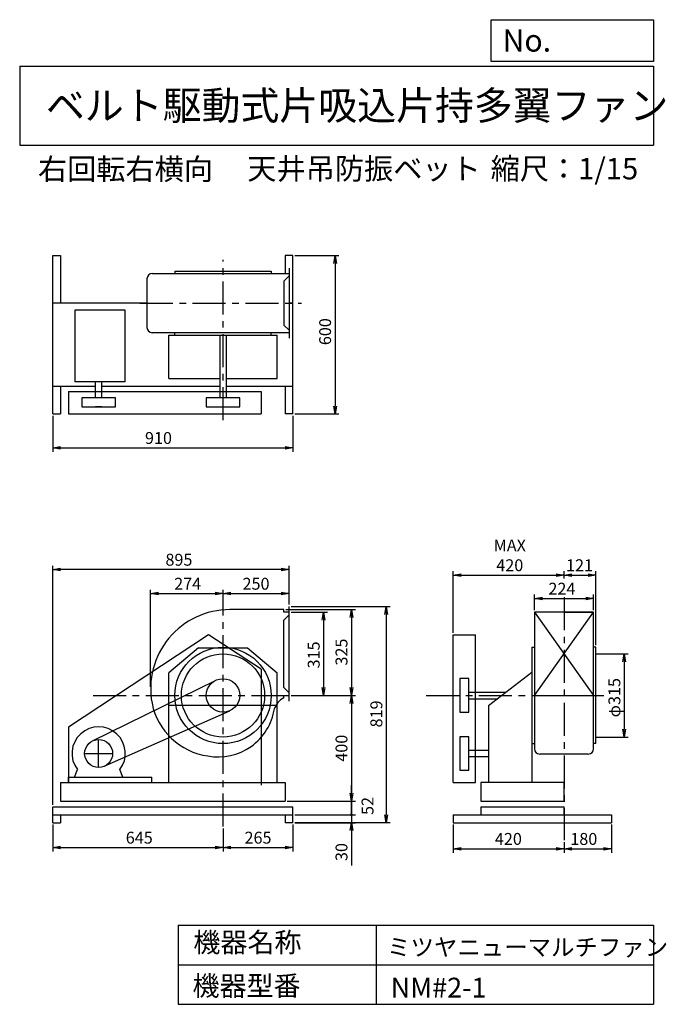
# Model space of a CAD drawing. Extents: x 375 to 2824, y 450 to 4180.
import ezdxf

# ---------------------------------------------------------------- set-up
doc = ezdxf.new("R2010")
doc.units = 0
doc.header["$LTSCALE"] = 100
doc.header["$MEASUREMENT"] = 0
doc.linetypes.add('CENTER', pattern=[2, 1.25, -0.25, 0.25, -0.25])
doc.layers.get('0').update_dxf_attribs({"linetype": 'CONTINUOUS'})
doc.layers.get('DEFPOINTS').update_dxf_attribs({"linetype": 'CONTINUOUS'})
for name, color, linetype in [('1', 4, 'CONTINUOUS'), ('2', 3, 'CENTER'), ('3', 2, 'CONTINUOUS'), ('4', 7, 'CONTINUOUS')]:
    doc.layers.add(name, color=color, linetype=linetype)
doc.styles.get("Standard").update_dxf_attribs({"font": 'simplex.shx', "bigfont": 'extfont.shx'})
doc.dimstyles.new('IGA', dxfattribs={"dimscale": 2, "dimtxt": 3, "dimasz": 2, "dimexe": 1, "dimexo": 0.5, "dimgap": 1, "dimtad": 1, "dimdec": 1, "dimdsep": 46, "dimtxsty": 'Standard', "dimblk1": 'OPEN', "dimblk2": 'OPEN', "dimsah": 1, "dimcen": 0, "dimadec": 0, "dimazin": 0, "dimtp": 1, "dimtm": 1, "dimtfac": 10, "dimtdec": 0, "dimtofl": 0, "dimtmove": 2, "dimatfit": 3, "dimldrblk": 'OPEN', "dimfxl": 0, "dimtolj": 1, "dimarcsym": 0})

# ---------------------------------------------------------------- blocks, each defined once
blk = doc.blocks.new('_OPEN')
at = {"color": 0, "linetype": 'ByBlock'}
for p, q in [((-1, 0.166667), (0, 0)), ((0, 0), (-1, -0.166667)), ((0, 0), (-1, 0))]:
    blk.add_line(p, q, dxfattribs=at)
blk = doc.blocks.new('*D1')
at = {"layer": '3', "color": 0, "linetype": 'Continuous'}
for p, q in [((499.991405, 1130.614475), (499.991405, 1028.706479)), ((1144.991405, 1115.521835), (1144.991405, 1028.706479)), ((529.991405, 1043.706479), (1114.991405, 1043.706479))]:
    blk.add_line(p, q, dxfattribs=at)
at = {"layer": 'DEFPOINTS', "color": 0, "linetype": 'Continuous'}
for p in [(499.991405, 1138.114475), (1144.991405, 1123.021835), (1144.991405, 1043.706479)]:
    blk.add_point(p, dxfattribs=at)
at = {"layer": '3', "color": 0, "linetype": 'Continuous', "xscale": 30, "yscale": 30, "zscale": 30, "rotation": 180}
blk.add_blockref('_OPEN', (499.991405, 1043.706479), dxfattribs=at)
at = {"layer": '3', "color": 0, "linetype": 'Continuous', "xscale": 30, "yscale": 30, "zscale": 30}
blk.add_blockref('_OPEN', (1144.991405, 1043.706479), dxfattribs=at)
at = {"layer": '3', "color": 0, "linetype": 'Continuous', "insert": (827.764642, 1081.206479), "char_height": 45, "attachment_point": 5}
blk.add_mtext('\\A1;645', dxfattribs=at)
blk = doc.blocks.new('*D2')
at = {"layer": '3', "color": 0, "linetype": 'Continuous'}
for p, q in [((1409.991405, 1130.614475), (1409.991405, 1028.706479)), ((1174.991405, 1043.706479), (1379.991405, 1043.706479))]:
    blk.add_line(p, q, dxfattribs=at)
at = {"layer": 'DEFPOINTS', "color": 0, "linetype": 'Continuous'}
for p in [(1144.991405, 1123.021835), (1409.991405, 1138.114475), (1409.991405, 1043.706479)]:
    blk.add_point(p, dxfattribs=at)
at = {"layer": '3', "color": 0, "linetype": 'Continuous', "xscale": 30, "yscale": 30, "zscale": 30, "rotation": 180}
blk.add_blockref('_OPEN', (1144.991405, 1043.706479), dxfattribs=at)
at = {"layer": '3', "color": 0, "linetype": 'Continuous', "xscale": 30, "yscale": 30, "zscale": 30}
blk.add_blockref('_OPEN', (1409.991405, 1043.706479), dxfattribs=at)
at = {"layer": '3', "color": 0, "linetype": 'Continuous', "insert": (1277.491405, 1081.206479), "char_height": 45, "attachment_point": 5}
blk.add_mtext('\\A1;265', dxfattribs=at)
blk = doc.blocks.new('*D3')
at = {"layer": '3', "color": 0, "linetype": 'Continuous'}
for p, q in [((1402.491405, 1935.114475), (1541.037274, 1935.114475)), ((1526.037274, 1905.114475), (1526.037274, 1650.114475)), ((1402.491405, 1620.114475), (1541.037274, 1620.114475))]:
    blk.add_line(p, q, dxfattribs=at)
at = {"layer": 'DEFPOINTS', "color": 0, "linetype": 'Continuous'}
for p in [(1394.991405, 1935.114475), (1394.991405, 1620.114475), (1526.037274, 1620.114475)]:
    blk.add_point(p, dxfattribs=at)
at = {"layer": '3', "color": 0, "linetype": 'Continuous', "xscale": 30, "yscale": 30, "zscale": 30}
for p, rotation in [((1526.037274, 1935.114475), 90), ((1526.037274, 1620.114475), 270)]:
    blk.add_blockref('_OPEN', p, dxfattribs=dict(at, rotation=rotation))
at = {"layer": '3', "color": 0, "linetype": 'Continuous', "insert": (1488.537274, 1773.542555), "char_height": 45, "attachment_point": 5, "rotation": 90}
blk.add_mtext('\\A1;315', dxfattribs=at)
blk = doc.blocks.new('*D4')
at = {"layer": '3', "color": 0, "linetype": 'Continuous'}
for p, q in [((1382.491405, 1945.114475), (1646.182559, 1945.114475)), ((1631.182559, 1915.114475), (1631.182559, 1650.114475)), ((1402.491405, 1620.114475), (1646.182559, 1620.114475))]:
    blk.add_line(p, q, dxfattribs=at)
at = {"layer": 'DEFPOINTS', "color": 0, "linetype": 'Continuous'}
for p in [(1374.991405, 1945.114475), (1394.991405, 1620.114475), (1631.182559, 1620.114475)]:
    blk.add_point(p, dxfattribs=at)
at = {"layer": '3', "color": 0, "linetype": 'Continuous', "xscale": 30, "yscale": 30, "zscale": 30}
for p, rotation in [((1631.182559, 1945.114475), 90), ((1631.182559, 1620.114475), 270)]:
    blk.add_blockref('_OPEN', p, dxfattribs=dict(at, rotation=rotation))
at = {"layer": '3', "color": 0, "linetype": 'Continuous', "insert": (1593.682559, 1784.315045), "char_height": 45, "attachment_point": 5, "rotation": 90}
blk.add_mtext('\\A1;325', dxfattribs=at)
blk = doc.blocks.new('*D5')
at = {"layer": '3', "color": 0, "linetype": 'Continuous'}
for p, q in [((1631.182559, 1590.114475), (1631.182559, 1250.114475)), ((1387.491405, 1220.114475), (1646.182559, 1220.114475))]:
    blk.add_line(p, q, dxfattribs=at)
at = {"layer": 'DEFPOINTS', "color": 0, "linetype": 'Continuous'}
for p in [(1394.991405, 1620.114475), (1379.991405, 1220.114475), (1631.182559, 1220.114475)]:
    blk.add_point(p, dxfattribs=at)
at = {"layer": '3', "color": 0, "linetype": 'Continuous', "xscale": 30, "yscale": 30, "zscale": 30}
for p, rotation in [((1631.182559, 1620.114475), 90), ((1631.182559, 1220.114475), 270)]:
    blk.add_blockref('_OPEN', p, dxfattribs=dict(at, rotation=rotation))
at = {"layer": '3', "color": 0, "linetype": 'Continuous', "insert": (1593.682559, 1420.114475), "char_height": 45, "attachment_point": 5, "rotation": 90}
blk.add_mtext('\\A1;400', dxfattribs=at)
blk = doc.blocks.new('_DOT')
at = {"color": 0, "linetype": 'ByBlock'}
blk.add_line((0, 0), (-1, 0), dxfattribs=at)
at = {"color": 0, "linetype": 'ByBlock', "const_width": 0.167}
blk.add_lwpolyline([(-0.08, 0, 1), (0.08, 0, 1)], format="xyb", close=True, dxfattribs=at)
blk = doc.blocks.new('*D6')
at = {"color": 0, "linetype": 'ByBlock'}
for p, q in [((1631.2, 1250.1), (1631.2, 1280.1)), ((1631.2, 1220.1), (1631.2, 1168.1)), ((1417.5, 1168.1), (1646.2, 1168.1)), ((1631.2, 1138.1), (1631.2, 1108.1))]:
    blk.add_line(p, q, dxfattribs=at)
at = {"layer": 'DEFPOINTS', "color": 0, "linetype": 'ByBlock'}
for p in [(1380, 1220.1), (1410, 1168.1), (1631.2, 1168.1)]:
    blk.add_point(p, dxfattribs=at)
at = {"color": 0, "linetype": 'ByBlock', "xscale": 30, "yscale": 30, "zscale": 30}
for name, p, rotation in [('_OPEN', (1631.2, 1220.1), 270), ('_DOT', (1631.2, 1168.1), 90)]:
    blk.add_blockref(name, p, dxfattribs=dict(at, rotation=rotation))
at = {"color": 0, "linetype": 'ByBlock', "insert": (1692.4, 1201.4), "char_height": 45, "attachment_point": 5, "rotation": 90}
blk.add_mtext('\\A1;52', dxfattribs=at)
blk = doc.blocks.new('*D7')
at = {"layer": '3', "color": 0, "linetype": 'Continuous'}
for p, q in [((1631.2, 1198.1), (1631.2, 1228.1)), ((1417.5, 1168.1), (1646.2, 1168.1)), ((1631.2, 1168.1), (1631.2, 1138.1)), ((1417.5, 1138.1), (1646.2, 1138.1)), ((1631.2, 1108.1), (1631.2, 975.3))]:
    blk.add_line(p, q, dxfattribs=at)
at = {"layer": 'DEFPOINTS', "color": 0, "linetype": 'Continuous'}
for p in [(1410, 1168.1), (1410, 1138.1), (1631.2, 1138.1)]:
    blk.add_point(p, dxfattribs=at)
at = {"layer": '3', "color": 0, "linetype": 'Continuous', "xscale": 30, "yscale": 30, "zscale": 30}
for name, p, rotation in [('_DOT', (1631.2, 1168.1), 270), ('_OPEN', (1631.2, 1138.1), 90)]:
    blk.add_blockref(name, p, dxfattribs=dict(at, rotation=rotation))
at = {"layer": '3', "color": 0, "linetype": 'Continuous', "insert": (1593.7, 1026.7), "char_height": 45, "attachment_point": 5, "rotation": 90}
blk.add_mtext('\\A1;30', dxfattribs=at)
blk = doc.blocks.new('*D8')
at = {"layer": '3', "color": 0, "linetype": 'Continuous'}
for p, q in [((1402.491405, 1956.614475), (1778.288201, 1956.614475)), ((1763.288201, 1926.614475), (1763.288201, 1168.114475)), ((1417.491405, 1138.114475), (1778.288201, 1138.114475))]:
    blk.add_line(p, q, dxfattribs=at)
at = {"layer": 'DEFPOINTS', "color": 0, "linetype": 'Continuous'}
for p in [(1394.991405, 1956.614475), (1409.991405, 1138.114475), (1763.288201, 1138.114475)]:
    blk.add_point(p, dxfattribs=at)
at = {"layer": '3', "color": 0, "linetype": 'Continuous', "xscale": 30, "yscale": 30, "zscale": 30}
for p, rotation in [((1763.288201, 1956.614475), 90), ((1763.288201, 1138.114475), 270)]:
    blk.add_blockref('_OPEN', p, dxfattribs=dict(at, rotation=rotation))
at = {"layer": '3', "color": 0, "linetype": 'Continuous', "insert": (1725.788201, 1550.013426), "char_height": 45, "attachment_point": 5, "rotation": 90}
blk.add_mtext('\\A1;819', dxfattribs=at)
blk = doc.blocks.new('*D9')
at = {"layer": '3', "color": 0, "linetype": 'Continuous'}
for p, q in [((870.991405, 1653.114475), (870.991405, 2020.686922)), ((1144.991405, 1951.526941), (1144.991405, 2020.686922)), ((900.991405, 2005.686922), (1114.991405, 2005.686922))]:
    blk.add_line(p, q, dxfattribs=at)
at = {"layer": 'DEFPOINTS', "color": 0, "linetype": 'Continuous'}
for p in [(1144.991405, 2005.686922), (1144.991405, 1944.026941), (870.991405, 1645.614475)]:
    blk.add_point(p, dxfattribs=at)
at = {"layer": '3', "color": 0, "linetype": 'Continuous', "xscale": 30, "yscale": 30, "zscale": 30, "rotation": 180}
blk.add_blockref('_OPEN', (870.991405, 2005.686922), dxfattribs=at)
at = {"layer": '3', "color": 0, "linetype": 'Continuous', "xscale": 30, "yscale": 30, "zscale": 30}
blk.add_blockref('_OPEN', (1144.991405, 2005.686922), dxfattribs=at)
at = {"layer": '3', "color": 0, "linetype": 'Continuous', "insert": (1011.094909, 2043.186922), "char_height": 45, "attachment_point": 5}
blk.add_mtext('\\A1;274', dxfattribs=at)
blk = doc.blocks.new('*D10')
at = {"layer": '3', "color": 0, "linetype": 'Continuous'}
for p, q in [((1394.991405, 1964.114475), (1394.991405, 2020.686922)), ((1174.991405, 2005.686922), (1364.991405, 2005.686922))]:
    blk.add_line(p, q, dxfattribs=at)
at = {"layer": 'DEFPOINTS', "color": 0, "linetype": 'Continuous'}
for p in [(1394.991405, 2005.686922), (1144.991405, 1944.026941), (1394.991405, 1956.614475)]:
    blk.add_point(p, dxfattribs=at)
at = {"layer": '3', "color": 0, "linetype": 'Continuous', "xscale": 30, "yscale": 30, "zscale": 30, "rotation": 180}
blk.add_blockref('_OPEN', (1144.991405, 2005.686922), dxfattribs=at)
at = {"layer": '3', "color": 0, "linetype": 'Continuous', "xscale": 30, "yscale": 30, "zscale": 30}
blk.add_blockref('_OPEN', (1394.991405, 2005.686922), dxfattribs=at)
at = {"layer": '3', "color": 0, "linetype": 'Continuous', "insert": (1269.991405, 2043.186922), "char_height": 45, "attachment_point": 5}
blk.add_mtext('\\A1;250', dxfattribs=at)
blk = doc.blocks.new('*D11')
at = {"layer": '3', "color": 0, "linetype": 'Continuous'}
for p, q in [((500, 2678.8), (500, 2542.8)), ((1410, 2678.8), (1410, 2542.8)), ((530, 2557.8), (1380, 2557.8))]:
    blk.add_line(p, q, dxfattribs=at)
at = {"layer": 'DEFPOINTS', "color": 0, "linetype": 'Continuous'}
for p in [(500, 2686.3), (1410, 2686.3), (1410, 2557.8)]:
    blk.add_point(p, dxfattribs=at)
at = {"layer": '3', "color": 0, "linetype": 'Continuous', "xscale": 30, "yscale": 30, "zscale": 30, "rotation": 180}
blk.add_blockref('_OPEN', (500, 2557.8), dxfattribs=at)
at = {"layer": '3', "color": 0, "linetype": 'Continuous', "xscale": 30, "yscale": 30, "zscale": 30}
blk.add_blockref('_OPEN', (1410, 2557.8), dxfattribs=at)
at = {"layer": '3', "color": 0, "linetype": 'Continuous', "insert": (900.6, 2595.3), "char_height": 45, "attachment_point": 5}
blk.add_mtext('\\A1;910', dxfattribs=at)
blk = doc.blocks.new('*D12')
at = {"layer": '3', "color": 0, "linetype": 'Continuous'}
for p, q in [((1417.5, 3286.3), (1584.2, 3286.3)), ((1569.2, 3256.3), (1569.2, 2716.3)), ((1417.5, 2686.3), (1584.2, 2686.3))]:
    blk.add_line(p, q, dxfattribs=at)
at = {"layer": 'DEFPOINTS', "color": 0, "linetype": 'Continuous'}
for p in [(1410, 3286.3), (1410, 2686.3), (1569.2, 2686.3)]:
    blk.add_point(p, dxfattribs=at)
at = {"layer": '3', "color": 0, "linetype": 'Continuous', "xscale": 30, "yscale": 30, "zscale": 30}
for p, rotation in [((1569.2, 3286.3), 90), ((1569.2, 2686.3), 270)]:
    blk.add_blockref('_OPEN', p, dxfattribs=dict(at, rotation=rotation))
at = {"layer": '3', "color": 0, "linetype": 'Continuous', "insert": (1531.7, 2998.1), "char_height": 45, "attachment_point": 5, "rotation": 90}
blk.add_mtext('\\A1;600', dxfattribs=at)
blk = doc.blocks.new('*D13')
at = {"layer": '3', "color": 0, "linetype": 'Continuous'}
for p, q in [((2016.4, 1130.6), (2016.4, 1024)), ((2436.4, 1064.1), (2436.4, 1024)), ((2046.4, 1039), (2406.4, 1039))]:
    blk.add_line(p, q, dxfattribs=at)
at = {"layer": 'DEFPOINTS', "color": 0, "linetype": 'Continuous'}
for p in [(2016.4, 1138.1), (2436.4, 1071.6), (2436.4, 1039)]:
    blk.add_point(p, dxfattribs=at)
at = {"layer": '3', "color": 0, "linetype": 'Continuous', "xscale": 30, "yscale": 30, "zscale": 30, "rotation": 180}
blk.add_blockref('_OPEN', (2016.4, 1039), dxfattribs=at)
at = {"layer": '3', "color": 0, "linetype": 'Continuous', "xscale": 30, "yscale": 30, "zscale": 30}
blk.add_blockref('_OPEN', (2436.4, 1039), dxfattribs=at)
at = {"layer": '3', "color": 0, "linetype": 'Continuous', "insert": (2225.7, 1076.5), "char_height": 45, "attachment_point": 5}
blk.add_mtext('\\A1;420', dxfattribs=at)
blk = doc.blocks.new('*D14')
at = {"layer": '3', "color": 0, "linetype": 'Continuous'}
for p, q in [((2616.4, 1130.6), (2616.4, 1024)), ((2466.4, 1039), (2586.4, 1039))]:
    blk.add_line(p, q, dxfattribs=at)
at = {"layer": 'DEFPOINTS', "color": 0, "linetype": 'Continuous'}
for p in [(2616.4, 1138.1), (2436.4, 1071.6), (2616.4, 1039)]:
    blk.add_point(p, dxfattribs=at)
at = {"layer": '3', "color": 0, "linetype": 'Continuous', "xscale": 30, "yscale": 30, "zscale": 30, "rotation": 180}
blk.add_blockref('_OPEN', (2436.4, 1039), dxfattribs=at)
at = {"layer": '3', "color": 0, "linetype": 'Continuous', "xscale": 30, "yscale": 30, "zscale": 30}
blk.add_blockref('_OPEN', (2616.4, 1039), dxfattribs=at)
at = {"layer": '3', "color": 0, "linetype": 'Continuous', "insert": (2511.4, 1076.5), "char_height": 45, "attachment_point": 5}
blk.add_mtext('\\A1;180', dxfattribs=at)
blk = doc.blocks.new('*D15')
at = {"layer": '3', "color": 0, "linetype": 'Continuous'}
for p, q in [((2324.444823, 1942.614475), (2324.444823, 2001.835186)), ((2354.444823, 1986.835186), (2518.444823, 1986.835186)), ((2548.444823, 1942.614475), (2548.444823, 2001.835186))]:
    blk.add_line(p, q, dxfattribs=at)
at = {"layer": 'DEFPOINTS', "color": 0, "linetype": 'Continuous'}
for p in [(2548.444823, 1986.835186), (2324.444823, 1935.114475), (2548.444823, 1935.114475)]:
    blk.add_point(p, dxfattribs=at)
at = {"layer": '3', "color": 0, "linetype": 'Continuous', "xscale": 30, "yscale": 30, "zscale": 30, "rotation": 180}
blk.add_blockref('_OPEN', (2324.444823, 1986.835186), dxfattribs=at)
at = {"layer": '3', "color": 0, "linetype": 'Continuous', "xscale": 30, "yscale": 30, "zscale": 30}
blk.add_blockref('_OPEN', (2548.444823, 1986.835186), dxfattribs=at)
at = {"layer": '3', "color": 0, "linetype": 'Continuous', "insert": (2428.373394, 2024.335186), "char_height": 45, "attachment_point": 5}
blk.add_mtext('\\A1;224', dxfattribs=at)
blk = doc.blocks.new('*D16')
at = {"layer": '3', "color": 0, "linetype": 'Continuous'}
for p, q in [((2016.444823, 1857.614475), (2016.444823, 2090.708212)), ((2436.444823, 2062.904952), (2436.444823, 2090.708212)), ((2046.444823, 2075.708212), (2406.444823, 2075.708212))]:
    blk.add_line(p, q, dxfattribs=at)
at = {"layer": 'DEFPOINTS', "color": 0, "linetype": 'Continuous'}
for p in [(2436.444823, 2075.708212), (2436.444823, 2055.404952), (2016.444823, 1850.114475)]:
    blk.add_point(p, dxfattribs=at)
at = {"layer": '3', "color": 0, "linetype": 'Continuous', "xscale": 30, "yscale": 30, "zscale": 30, "rotation": 180}
blk.add_blockref('_OPEN', (2016.444823, 2075.708212), dxfattribs=at)
at = {"layer": '3', "color": 0, "linetype": 'Continuous', "xscale": 30, "yscale": 30, "zscale": 30}
blk.add_blockref('_OPEN', (2436.444823, 2075.708212), dxfattribs=at)
at = {"layer": '3', "color": 0, "linetype": 'Continuous', "insert": (2231.04803, 2150.708212), "char_height": 45, "attachment_point": 5}
blk.add_mtext('\\A1;MAX\\P420', dxfattribs=at)
blk = doc.blocks.new('*D17')
at = {"layer": '3', "color": 0, "linetype": 'Continuous'}
for p, q in [((2557.444823, 1810.114475), (2557.444823, 2090.708212)), ((2466.444823, 2075.708212), (2527.444823, 2075.708212))]:
    blk.add_line(p, q, dxfattribs=at)
at = {"layer": 'DEFPOINTS', "color": 0, "linetype": 'Continuous'}
for p in [(2436.444823, 2055.404952), (2557.444823, 2075.708212), (2557.444823, 1802.614475)]:
    blk.add_point(p, dxfattribs=at)
at = {"layer": '3', "color": 0, "linetype": 'Continuous', "xscale": 30, "yscale": 30, "zscale": 30, "rotation": 180}
blk.add_blockref('_OPEN', (2436.444823, 2075.708212), dxfattribs=at)
at = {"layer": '3', "color": 0, "linetype": 'Continuous', "xscale": 30, "yscale": 30, "zscale": 30}
blk.add_blockref('_OPEN', (2557.444823, 2075.708212), dxfattribs=at)
at = {"layer": '3', "color": 0, "linetype": 'Continuous', "insert": (2495.259297, 2113.208212), "char_height": 45, "attachment_point": 5}
blk.add_mtext('\\A1;121', dxfattribs=at)
blk = doc.blocks.new('*D18')
at = {"layer": '3', "color": 0, "linetype": 'Continuous'}
for p, q in [((2564.944823, 1777.614475), (2679.732095, 1777.614475)), ((2664.732095, 1747.614475), (2664.732095, 1492.614475)), ((2564.944823, 1462.614475), (2679.732095, 1462.614475))]:
    blk.add_line(p, q, dxfattribs=at)
at = {"layer": 'DEFPOINTS', "color": 0, "linetype": 'Continuous'}
for p in [(2557.444823, 1777.614475), (2557.444823, 1462.614475), (2664.732095, 1462.614475)]:
    blk.add_point(p, dxfattribs=at)
at = {"layer": '3', "color": 0, "linetype": 'Continuous', "xscale": 30, "yscale": 30, "zscale": 30}
for p, rotation in [((2664.732095, 1777.614475), 90), ((2664.732095, 1462.614475), 270)]:
    blk.add_blockref('_OPEN', p, dxfattribs=dict(at, rotation=rotation))
at = {"layer": '3', "color": 0, "linetype": 'Continuous', "insert": (2627.232095, 1611.538682), "char_height": 45, "attachment_point": 5, "rotation": 90}
blk.add_mtext('\\A1;φ315', dxfattribs=at)
blk = doc.blocks.new('*D20')
at = {"layer": '3', "color": 0}
for p, q in [((500, 1205.6), (500, 2111.6)), ((1365, 2096.6), (530, 2096.6)), ((1395, 1964.1), (1395, 2111.6))]:
    blk.add_line(p, q, dxfattribs=at)
at = {"layer": 'DEFPOINTS', "color": 0}
for p in [(500, 2096.6), (1395, 1956.6), (500, 1198.1)]:
    blk.add_point(p, dxfattribs=at)
at = {"layer": '3', "color": 0, "xscale": 30, "yscale": 30, "zscale": 30, "rotation": 180}
blk.add_blockref('_OPEN', (500, 2096.6), dxfattribs=at)
at = {"layer": '3', "color": 0, "xscale": 30, "yscale": 30, "zscale": 30}
blk.add_blockref('_OPEN', (1395, 2096.6), dxfattribs=at)
at = {"layer": '3', "color": 0, "insert": (978, 2134.1), "char_height": 45, "attachment_point": 5}
blk.add_mtext('\\A1;895', dxfattribs=at)

msp = doc.modelspace()

# ---------------------------------------------------------------- linework, layer by layer
at = {"layer": '1', "linetype": 'Continuous'}
for p, q in [((500, 2686.3), (500, 3286.3)), ((500, 3286.3), (530, 3286.3)), ((530, 3286.3), (530, 3106.3)), ((1380, 3286.3), (1380, 3218.3)), ((1410, 3286.3), (1380, 3286.3)), ((1410, 2686.3), (1410, 3286.3)), ((877, 3218.3), (1395, 3218.3)), ((962.5, 3227.3), (1327.5, 3227.3)), ((962.5, 3227.3), (962.5, 3219.1)), ((1327.5, 3227.3), (1327.5, 3219.1)), ((1395, 3209.3), (1375, 3189.3)), ((1395, 3239.3), (1395, 2973.3)), ((857, 3198.3), (857, 3014.3)), ((1375, 3189.3), (1375, 3023.3)), ((857, 3106.3), (500, 3106.3)), ((1410, 3106.3), (1395, 3106.3)), ((584, 3079.8), (584, 2807.8)), ((775, 3079.8), (584, 3079.8)), ((775, 2807.8), (775, 3079.8)), ((1395, 3003.3), (1375, 3023.3)), ((1395, 2994.3), (877, 2994.3)), ((940, 2984.5), (1350, 2984.5)), ((940, 2821.3), (940, 2984.5)), ((962.5, 2984.5), (962.5, 2994.3)), ((1133, 2984.5), (1133, 2747.8)), ((1157, 2984.5), (1157, 2747.8)), ((1327.5, 2984.5), (1327.5, 2994.3)), ((1350, 2821.3), (1350, 2984.5)), ((775, 2807.8), (584, 2807.8)), ((662, 2747.8), (662, 2807.8)), ((686, 2747.8), (686, 2807.8)), ((940, 2821.3), (1133, 2821.3)), ((1157, 2821.3), (1350, 2821.3)), ((500, 2791.3), (662, 2791.3)), ((530, 2791.3), (530, 2686.3)), ((559.5, 2771.3), (1289.5, 2771.3)), ((559.5, 2771.3), (559.5, 2686.3)), ((686, 2791.3), (1133, 2791.3)), ((1157, 2791.3), (1410, 2791.3)), ((1289.5, 2771.3), (1289.5, 2686.3)), ((1380, 2791.3), (1380, 2686.3)), ((737.5, 2747.8), (610.5, 2747.8)), ((610.5, 2747.8), (610.5, 2712.8)), ((737.5, 2712.8), (737.5, 2747.8)), ((1208.5, 2747.8), (1081.5, 2747.8)), ((1081.5, 2747.8), (1081.5, 2712.8)), ((1208.5, 2712.8), (1208.5, 2747.8)), ((500, 2686.3), (530, 2686.3)), ((559.5, 2686.3), (1289.5, 2686.3)), ((610.5, 2712.8), (737.5, 2712.8)), ((686, 2712.8), (662, 2712.8)), ((1081.5, 2712.8), (1208.5, 2712.8)), ((1410, 2686.3), (1380, 2686.3)), ((1375, 1945.1), (1170.5, 1945.1)), ((1375, 1935.1), (1375, 1945.1)), ((1395, 1598.6), (1395, 1956.6)), ((1395, 1935.1), (1375, 1935.1)), ((1395, 1925.1), (1375, 1905.1)), ((1375, 1650.1), (1375, 1905.1)), ((2324.4, 1935.1), (2324.4, 1418.1)), ((2324.4, 1620.1), (2548.4, 1935.1)), ((2324.4, 1935.1), (2548.4, 1620.1)), ((2548.4, 1935.1), (2324.4, 1935.1)), ((2436.4, 1935.1), (2548.4, 1935.1)), ((2548.4, 1418.1), (2548.4, 1935.1)), ((1089.5, 1850.1), (559.5, 1500.1)), ((1289.5, 1720.1), (1089.5, 1850.1)), ((2016.4, 1290.2), (2016.4, 1850.1)), ((2016.4, 1850.1), (2101.4, 1850.1)), ((2101.4, 1290.2), (2101.4, 1850.1)), ((1052.7, 1800.1), (940, 1705.5)), ((1052.7, 1800.1), (1237.3, 1800.1)), ((1237.3, 1800.1), (1350, 1705.5)), ((2314.6, 1802.7), (2314.6, 1290.1)), ((2314.6, 1802.6), (2324.6, 1802.6)), ((2557.4, 1802.6), (2548.2, 1802.6)), ((2557.4, 1437.6), (2557.4, 1802.6)), ((1289.5, 1720.1), (1289.5, 1280.6)), ((940, 1290.1), (940, 1705.5)), ((1350, 1290.1), (1350, 1705.5)), ((2076.4, 1683.7), (2041.4, 1683.7)), ((2041.4, 1683.7), (2041.4, 1556.7)), ((2076.4, 1556.7), (2076.4, 1683.7)), ((2314.6, 1707.3), (2150.6, 1581.1)), ((650.6, 1447.7), (1117, 1677.1)), ((1395, 1630.1), (1375, 1650.1)), ((1375, 1611.2), (1375, 1620.1)), ((1375, 1620.1), (1395, 1620.1)), ((2076.4, 1632.7), (2217.6, 1632.7)), ((2076.4, 1607.7), (2185.2, 1607.7)), ((2324.4, 1620.1), (2548.4, 1620.1)), ((940, 1583.6), (1350, 1583.6)), ((2150.6, 1581.1), (2150.6, 1290.1)), ((695.5, 1351.6), (1170.7, 1562)), ((2041.4, 1556.7), (2076.4, 1556.7)), ((559.5, 1500.1), (559.5, 1290.1)), ((2041.4, 1463.7), (2041.4, 1336.7)), ((2076.4, 1463.7), (2041.4, 1463.7)), ((2076.4, 1336.7), (2076.4, 1463.7)), ((2314.6, 1437.6), (2324.4, 1437.6)), ((2557.4, 1437.6), (2548.4, 1437.6)), ((2076.4, 1412.2), (2150.6, 1412.2)), ((2076.4, 1388.2), (2150.6, 1388.2)), ((2528.4, 1398.1), (2344.4, 1398.1)), ((560, 1310.1), (875, 1310.1)), ((560, 1290.1), (560, 1310.1)), ((582.1, 1310.1), (593.5, 1339.1)), ((765.9, 1310.1), (754.5, 1339.1)), ((875, 1290.1), (875, 1310.1)), ((2041.4, 1336.7), (2076.4, 1336.7)), ((530, 1290.1), (1380, 1290.1)), ((530, 1290.1), (530, 1220.1)), ((1380, 1290.1), (1380, 1220.1)), ((2016.4, 1290.2), (2101.4, 1290.2)), ((2436.4, 1290.1), (2121.4, 1290.1)), ((2121.4, 1290.1), (2121.4, 1220.1)), ((2436.4, 1220.1), (2436.4, 1290.1)), ((500, 1198.1), (1410, 1198.1)), ((500, 1138.1), (500, 1198.1)), ((530, 1220.1), (1380, 1220.1)), ((1410, 1138.1), (1410, 1198.1)), ((2121.4, 1220.1), (2436.4, 1220.1)), ((2121.4, 1198.1), (2436.4, 1198.1)), ((2121.4, 1198.1), (2121.4, 1168.1)), ((2436.4, 1168.1), (2436.4, 1198.1)), ((500, 1168.1), (1410, 1168.1)), ((530, 1168.1), (530, 1138.1)), ((1380, 1168.1), (1380, 1138.1)), ((2016.4, 1168.1), (2616.4, 1168.1)), ((2016.4, 1168.1), (2016.4, 1138.1)), ((2616.4, 1168.1), (2616.4, 1138.1)), ((500, 1138.1), (530, 1138.1)), ((1410, 1138.1), (1380, 1138.1)), ((2016.4, 1138.1), (2616.4, 1138.1))]:
    msp.add_line(p, q, dxfattribs=at)
for centre, radius in [((1145, 1620.1), 182.5), ((1145, 1620.1), 157.5), ((1145, 1620.1), 63.5), ((674, 1400.1), 53)]:
    msp.add_circle(centre, radius, dxfattribs=at)
for centre, radius, start, end in [((877, 3198.3), 20, 90, 180), ((877, 3014.3), 20, 180, 270), ((1170.5, 1645.6), 299.5, 90, 190.6), ((1413, 1543.1), 78, 119.2, 161.2), ((1124, 1641.1), 253, 191.6, 261.8), ((1127, 1602.1), 215, 259.4, 351.4), ((674, 1400.1), 101, 322.9, 217.1), ((2344.4, 1418.1), 20, 180, 270), ((2528.4, 1418.1), 20, 270, 0)]:
    msp.add_arc(centre, radius, start, end, dxfattribs=at)
at = {"layer": '2', "linetype": 'CENTER'}
for p, q in [((1145, 2663.4), (1145, 3270.2)), ((830, 3106.3), (1442.5, 3106.3)), ((2436.4, 1992.5), (2436.4, 1071.6)), ((1145, 1123), (1145, 1964.5)), ((652.8, 1620.1), (1452, 1620.1)), ((1914.4, 1620.1), (2587, 1620.1)), ((674, 1347.1), (674, 1453.1)), ((621, 1400.1), (727, 1400.1))]:
    msp.add_line(p, q, dxfattribs=at)
at = {"layer": '3', "linetype": 'Continuous'}
for p, q in [((2557.4, 1777.6), (2580.4, 1777.6)), ((2557.4, 1462.6), (2571.4, 1462.6))]:
    msp.add_line(p, q, dxfattribs=at)
at = {"layer": '4', "linetype": 'Continuous'}
for p, q in [((2160.9, 4021.9), (2160.9, 4180)), ((2160.9, 4180), (2775, 4180)), ((2775, 4180), (2775, 4021.9)), ((375, 4004.1), (2775, 4004.1)), ((375, 4004.1), (375, 3704.1)), ((2775, 4021.9), (2160.9, 4021.9)), ((2775, 4004.1), (2775, 3704.1)), ((375, 3704.1), (2775, 3704.1)), ((975, 750), (975, 450)), ((975, 750), (2775, 750)), ((1725, 750), (1725, 450)), ((2775, 750), (2775, 450)), ((975, 600), (2775, 600)), ((975, 450), (2775, 450))]:
    msp.add_line(p, q, dxfattribs=at)

# ---------------------------------------------------------------- texts
for s, height, p in [('No.', 84, (2203.5, 4059.1)), ('ベルト駆動式片吸込片持多翼ファン', 108, (474.3, 3800.8)), ('右回転右横向', 81, (444.1, 3573.5)), ('天井吊防振ベット', 81, (1237, 3575.1)), ('縮尺：1/15', 81, (2158.6, 3575.1)), ('機器名称', 75, (1032.8, 647.3)), ('ミツヤニューマルチファン', 65, (1766.5, 633.9)), ('機器型番', 75, (1029.4, 482.5)), ('NM#2-1', 75, (1780, 475.7))]:
    msp.add_text(s, height=height, dxfattribs=at).set_placement(p)

# ---------------------------------------------------------------- dimensions: what is measured, and where the dimension line sits
at = {"layer": '3', "linetype": 'Continuous'}
for base, p1, p2, override, picture, middle in [((1569.2, 2686.3), (1410, 3286.3), (1410, 2686.3), {"dimscale": 15, "dimdec": 0, "dimtofl": 1, "dimtmove": 0}, '*D12', (1569.2, 2998.1)), ((1631.2, 1620.1), (1375, 1945.1), (1395, 1620.1), {"dimscale": 15, "dimdec": 0, "dimtofl": 1, "dimtmove": 0}, '*D4', (1631.2, 1784.3)), ((1763.288201, 1138.114475), (1394.991405, 1956.614475), (1409.991405, 1138.114475), {"dimscale": 15, "dimdec": 0, "dimtofl": 1, "dimtmove": 0}, '*D8', (1763.288201, 1550.013426)), ((1526, 1620.1), (1395, 1935.1), (1395, 1620.1), {"dimscale": 15, "dimdec": 0, "dimtofl": 1, "dimtmove": 0}, '*D3', (1526, 1773.5)), ((2664.7, 1462.6), (2557.4, 1777.6), (2557.4, 1462.6), {"dimscale": 15, "dimdec": 0, "dimpost": 'φ<>', "dimtofl": 1, "dimtmove": 0}, '*D18', (2664.7, 1611.5)), ((1631.2, 1168.1), (1380, 1220.1), (1410, 1168.1), {"dimscale": 15, "dimdec": 0, "dimblk2": 'DOT', "dimse1": 1, "dimtofl": 1}, '*D6', (1692.4, 1201.4)), ((1631.2, 1138.1), (1410, 1168.1), (1410, 1138.1), {"dimscale": 15, "dimdec": 0, "dimblk1": 'DOT', "dimtofl": 1, "dimtmove": 0}, '*D7', (1631.2, 1026.7))]:
    dim = msp.add_linear_dim(base=base, p1=p1, p2=p2, angle=90, dimstyle='IGA', override=override, dxfattribs=at)
    dim.commit()
    dim.dimension.update_dxf_attribs({"geometry": picture, "text_midpoint": middle, "dimtype": 160})
for base, p1, p2, override, picture, middle in [((1410, 2557.8), (500, 2686.3), (1410, 2686.3), {"dimscale": 15, "dimdec": 0, "dimtofl": 1, "dimtmove": 0}, '*D11', (900.6, 2557.8)), ((2557.4, 2075.7), (2436.4, 2055.4), (2557.4, 1802.6), {"dimscale": 15, "dimdec": 0, "dimse1": 1, "dimtofl": 1, "dimtmove": 1}, '*D17', (2495.3, 2075.7)), ((1145, 2005.7), (871, 1645.6), (1145, 1944), {"dimscale": 15, "dimdec": 0, "dimtofl": 1, "dimtmove": 0}, '*D9', (1011.1, 2005.7)), ((2548.4, 1986.8), (2324.4, 1935.1), (2548.4, 1935.1), {"dimscale": 15, "dimdec": 0, "dimtofl": 1, "dimtmove": 0}, '*D15', (2428.4, 1986.8)), ((1145, 1043.7), (500, 1138.1), (1145, 1123), {"dimscale": 15, "dimdec": 0, "dimtofl": 1, "dimtmove": 0}, '*D1', (827.8, 1043.7)), ((2436.4, 1039), (2016.4, 1138.1), (2436.4, 1071.6), {"dimscale": 15, "dimdec": 0, "dimtofl": 1, "dimtmove": 0}, '*D13', (2225.7, 1039)), ((2616.4, 1039), (2436.4, 1071.6), (2616.4, 1138.1), {"dimscale": 15, "dimdec": 0, "dimse1": 1, "dimtofl": 1, "dimtmove": 1}, '*D14', (2511.4, 1039))]:
    dim = msp.add_linear_dim(base=base, p1=p1, p2=p2, dimstyle='IGA', override=override, dxfattribs=at)
    dim.commit()
    dim.dimension.update_dxf_attribs({"geometry": picture, "text_midpoint": middle, "dimtype": 160})
dim = msp.add_linear_dim(base=(2436.4, 2075.7), p1=(2016.4, 1850.1), p2=(2436.4, 2055.4), text='MAX\\P420', dimstyle='IGA', override={"dimscale": 15, "dimdec": 0, "dimtofl": 1, "dimtmove": 0}, dxfattribs=at)
dim.commit()
dim.dimension.update_dxf_attribs({"geometry": '*D16', "text_midpoint": (2231, 2075.7), "dimtype": 160})
at = {"layer": '3'}
dim = msp.add_linear_dim(base=(500, 2096.6), p1=(1395, 1956.6), p2=(500, 1198.1), dimstyle='IGA', override={"dimscale": 15, "dimdec": 0, "dimtofl": 1, "dimtmove": 0}, dxfattribs=at)
dim.commit()
dim.dimension.update_dxf_attribs({"geometry": '*D20', "text_midpoint": (978, 2096.6), "dimtype": 160})
at = {"layer": '3', "linetype": 'Continuous'}
for base, p1, p2, picture, middle in [((1395, 2005.7), (1145, 1944), (1395, 1956.6), '*D10', (1270, 2043.2)), ((1410, 1043.7), (1145, 1123), (1410, 1138.1), '*D2', (1277.5, 1081.2))]:
    dim = msp.add_linear_dim(base=base, p1=p1, p2=p2, dimstyle='IGA', override={"dimscale": 15, "dimdec": 0, "dimse1": 1, "dimtofl": 1, "dimtmove": 1}, dxfattribs=at)
    dim.commit()
    dim.dimension.update_dxf_attribs({"geometry": picture, "text_midpoint": middle})
dim = msp.add_linear_dim(base=(1631.2, 1220.1), p1=(1395, 1620.1), p2=(1380, 1220.1), angle=90, dimstyle='IGA', override={"dimscale": 15, "dimdec": 0, "dimse1": 1, "dimtofl": 1, "dimtmove": 1}, dxfattribs=at)
dim.commit()
dim.dimension.update_dxf_attribs({"geometry": '*D5', "text_midpoint": (1593.7, 1420.1)})

doc.saveas('drawing.dxf')
